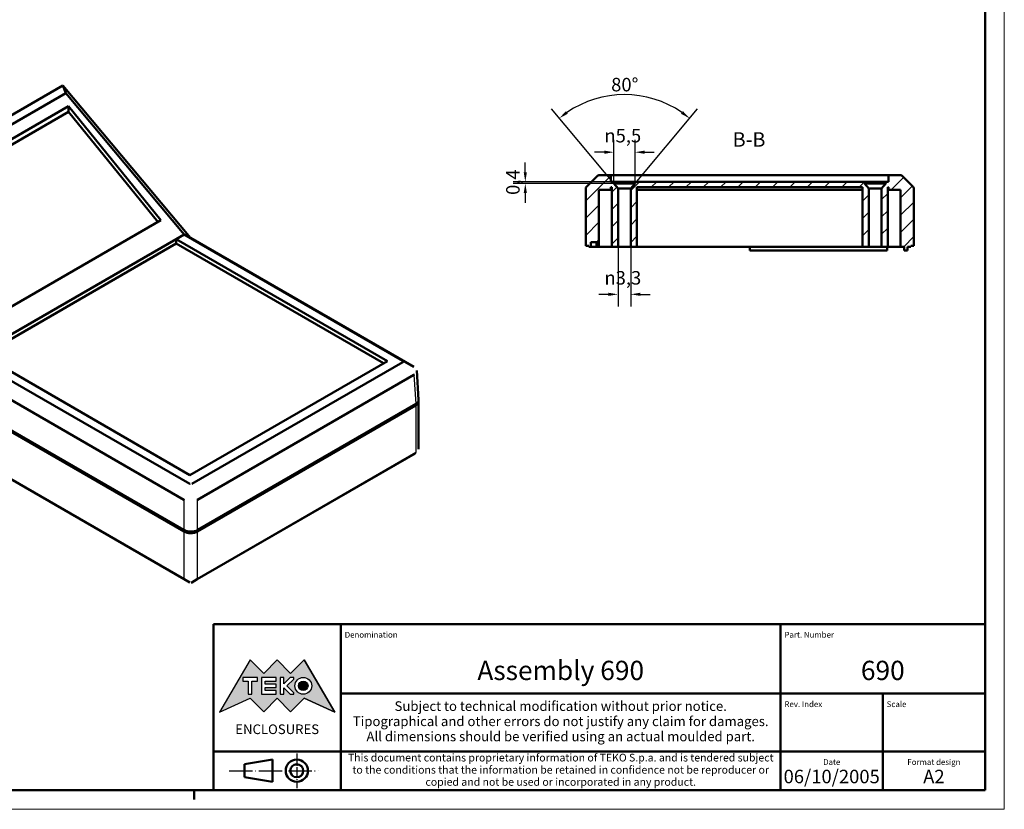
# Model space of a CAD drawing. Extents: x -91 to 594, y 0 to 420.
# Drawn here: x 339 to 594, y 0 to 205 of the extents above; entities that cross this region are included whole.
import ezdxf
from ezdxf.enums import TextEntityAlignment as Align

# ---------------------------------------------------------------- set-up
doc = ezdxf.new("R2010")
doc.units = 0
doc.linetypes.add('LONG_DASH_DOTTED', pattern=[0.3001, 0.2362, -0.0295, 0.0049, -0.0295])
doc.layers.get('0').update_dxf_attribs({"lineweight": 25})
for name, color, linetype, lineweight in [('Geometria schizzo(ISO)', 7, 'Continuous', 50), ('Linee di simmetria(ISO)', 250, 'LONG_DASH_DOTTED', 25), ('Quote(ISO)', 7, 'Continuous', 25), ('Simboli(ISO)', 7, 'Continuous', 25), ('Spigoli tangenti visibili(ISO)', 251, 'Continuous', 30), ('Spigoli visibili(ISO)', 7, 'Continuous', 50), ('Tratteggio', 3, 'Continuous', 9)]:
    doc.layers.add(name, color=color, linetype=linetype, lineweight=lineweight)
doc.styles.add('DEFAULT-ISO~0', font='ARIAL.TTF')
doc.styles.get("Standard").update_dxf_attribs({"font": 'ARIAL.TTF'})
doc.styles.add('Stile testo32', font='ARIAL.TTF')
doc.styles.add('Tabella-ISO', font='ARIAL.TTF')
doc.dimstyles.new('DEFAULT-ISO-Metodo 1b', dxfattribs={"dimtxt": 3.5, "dimasz": 2.5, "dimexe": 3.175, "dimexo": 0, "dimgap": 0.762, "dimtad": 1, "dimtoh": 1, "dimrnd": 1e-08, "dimtxsty": 'DEFAULT-ISO~0', "dimcen": 0.09, "dimdle": 10, "dimclrd": 2, "dimclre": 2, "dimclrt": 6, "dimazin": 2, "dimtfac": 0.714286, "dimtofl": 0, "dimtmove": 0, "dimatfit": 3, "dimfxl": 0, "dimtolj": 1, "dimlwd": 25, "dimlwe": 25, "dimarcsym": 0})

# ---------------------------------------------------------------- blocks, each defined once
blk = doc.blocks.new('Cartigli Cartiglio particolare')
at = {"layer": 'Tratteggio'}
h = blk.add_hatch(color=7, dxfattribs=at)
edge = h.paths.add_edge_path(flags=0)
edge.add_arc((-181.38, 32.01), 2.17, 0, 360)
h.paths.add_polyline_path([(-191.3, 33.23), (-188.43, 33.23), (-188.43, 34.14), (-192.24, 34.14), (-192.24, 29.87), (-188.43, 29.87), (-188.43, 30.79), (-191.3, 30.79), (-191.3, 31.55), (-188.43, 31.55), (-188.43, 32.47), (-191.3, 32.47)], flags=0)
h.paths.add_polyline_path([(-183.85, 33.77), (-183.85, 34.14), (-184.77, 34.14), (-186.47, 32.5), (-186.47, 34.14), (-187.38, 34.14), (-187.38, 29.86), (-186.47, 29.86), (-186.47, 31.5), (-184.77, 29.86), (-183.85, 29.86), (-183.85, 30.23), (-185.63, 32)], flags=0)
h.paths.add_polyline_path([(-195.64, 29.87), (-194.73, 29.87), (-194.73, 33.23), (-193.28, 33.23), (-193.28, 34.14), (-197.09, 34.14), (-197.09, 33.23), (-195.64, 33.23)], flags=0)
h.paths.add_polyline_path([(-184.66, 25.28), (-181.16, 28.83), (-173.2, 25.14), (-181.16, 38.74), (-184.66, 35.17), (-188.15, 38.74), (-191.64, 35.17), (-195.14, 38.74), (-203.1, 25.14), (-195.14, 28.83), (-191.64, 25.28), (-188.15, 28.83)])
h = blk.add_hatch(color=7, dxfattribs=at)
edge = h.paths.add_edge_path()
edge.add_arc((-181.38, 32.01), 1.22, 0, 360)
for p, q in [((-195.14, 38.74), (-203.1, 25.14)), ((-191.64, 35.17), (-195.14, 38.74)), ((-188.15, 38.74), (-191.64, 35.17)), ((-184.66, 35.17), (-188.15, 38.74)), ((-181.16, 38.74), (-184.66, 35.17)), ((-173.2, 25.14), (-181.16, 38.74)), ((-193.28, 34.14), (-197.09, 34.14)), ((-197.09, 34.14), (-197.09, 33.23)), ((-197.09, 33.23), (-195.64, 33.23)), ((-195.64, 33.23), (-195.64, 29.87)), ((-194.73, 29.87), (-194.73, 33.23)), ((-194.73, 33.23), (-193.28, 33.23)), ((-193.28, 33.23), (-193.28, 34.14)), ((-188.43, 34.14), (-192.24, 34.14)), ((-192.24, 34.14), (-192.24, 29.87)), ((-191.3, 33.23), (-188.43, 33.23)), ((-191.3, 32.47), (-191.3, 33.23)), ((-188.43, 33.23), (-188.43, 34.14)), ((-186.47, 34.14), (-187.38, 34.14)), ((-187.38, 34.14), (-187.38, 29.86)), ((-184.77, 34.14), (-186.47, 32.5)), ((-186.47, 32.5), (-186.47, 34.14)), ((-185.63, 32), (-183.85, 33.77)), ((-183.85, 34.14), (-184.77, 34.14)), ((-183.85, 33.77), (-183.85, 34.14)), ((-188.43, 32.47), (-191.3, 32.47)), ((-191.3, 30.79), (-191.3, 31.55)), ((-191.3, 31.55), (-188.43, 31.55)), ((-188.43, 30.79), (-191.3, 30.79)), ((-188.43, 31.55), (-188.43, 32.47)), ((-188.43, 29.87), (-188.43, 30.79)), ((-186.47, 29.86), (-186.47, 31.5)), ((-186.47, 31.5), (-184.77, 29.86)), ((-183.85, 30.23), (-185.63, 32)), ((-203.1, 25.14), (-195.14, 28.83)), ((-195.64, 29.87), (-194.73, 29.87)), ((-195.14, 28.83), (-191.64, 25.28)), ((-192.24, 29.87), (-188.43, 29.87)), ((-191.64, 25.28), (-188.15, 28.83)), ((-188.15, 28.83), (-184.66, 25.28)), ((-187.38, 29.86), (-186.47, 29.86)), ((-184.77, 29.86), (-183.85, 29.86)), ((-184.66, 25.28), (-181.16, 28.83)), ((-183.85, 29.86), (-183.85, 30.23)), ((-181.16, 28.83), (-173.2, 25.14))]:
    blk.add_line(p, q)
at = {"color": 7}
for p, q in [((-195.14, 38.74), (-203.1, 25.14)), ((-191.64, 35.17), (-195.14, 38.74)), ((-188.15, 38.74), (-191.64, 35.17)), ((-188.15, 38.74), (-184.66, 35.17)), ((-184.66, 35.17), (-181.16, 38.74)), ((-181.16, 38.74), (-173.2, 25.14)), ((-193.28, 34.14), (-197.09, 34.14)), ((-197.09, 34.14), (-197.09, 33.23)), ((-197.09, 33.23), (-195.64, 33.23)), ((-195.64, 33.23), (-195.64, 29.87)), ((-194.73, 29.87), (-194.73, 33.23)), ((-194.73, 33.23), (-193.28, 33.23)), ((-193.28, 33.23), (-193.28, 34.14)), ((-188.43, 34.14), (-192.24, 34.14)), ((-192.24, 34.14), (-192.24, 29.87)), ((-191.3, 33.23), (-188.43, 33.23)), ((-191.3, 32.47), (-191.3, 33.23)), ((-188.43, 33.23), (-188.43, 34.14)), ((-186.47, 34.14), (-187.38, 34.14)), ((-187.38, 34.14), (-187.38, 29.86)), ((-184.77, 34.14), (-186.47, 32.5)), ((-186.47, 32.5), (-186.47, 34.14)), ((-185.63, 32), (-183.85, 33.77)), ((-183.85, 34.14), (-184.77, 34.14)), ((-183.85, 33.77), (-183.85, 34.14)), ((-188.43, 32.47), (-191.3, 32.47)), ((-191.3, 31.55), (-188.43, 31.55)), ((-191.3, 30.79), (-191.3, 31.55)), ((-188.43, 30.79), (-191.3, 30.79)), ((-188.43, 31.55), (-188.43, 32.47)), ((-188.43, 29.87), (-188.43, 30.79)), ((-186.47, 29.86), (-186.47, 31.5)), ((-186.47, 31.5), (-184.77, 29.86)), ((-183.85, 30.23), (-185.63, 32)), ((-203.1, 25.14), (-195.14, 28.83)), ((-195.64, 29.87), (-194.73, 29.87)), ((-195.14, 28.83), (-191.64, 25.28)), ((-192.24, 29.87), (-188.43, 29.87)), ((-191.64, 25.28), (-188.15, 28.83)), ((-184.66, 25.28), (-188.15, 28.83)), ((-187.38, 29.86), (-186.47, 29.86)), ((-184.77, 29.86), (-183.85, 29.86)), ((-181.16, 28.83), (-184.66, 25.28)), ((-183.85, 29.86), (-183.85, 30.23)), ((-173.2, 25.14), (-181.16, 28.83))]:
    blk.add_line(p, q, dxfattribs=at)
for centre, radius in [((-181.38, 32.01), 2.17), ((-181.38, 32.01, 10), 1.22)]:
    blk.add_circle(centre, radius)
for radius in [2.17, 1.22]:
    blk.add_circle((-181.38, 32.01), radius, dxfattribs=at)
at = {"layer": 'Geometria schizzo(ISO)'}
for p, q in [((-204.65, 48), (-204.65, 5)), ((-4.65, 48), (-204.65, 48)), ((-171.65, 48), (-171.65, 30)), ((-57.65, 48), (-57.65, 5)), ((-4.65, 48), (-4.65, 5)), ((-171.65, 30), (-171.65, 5)), ((-4.65, 30), (-171.65, 30)), ((-31.15, 5), (-31.15, 30)), ((-204.65, 15), (-4.65, 15)), ((-196.65, 11.69), (-189.33, 12.88)), ((-189.33, 12.88), (-189.33, 7.12)), ((-196.65, 11.69), (-196.65, 8.31)), ((-196.65, 8.31), (-189.33, 7.12)), ((-204.65, 5), (-4.65, 5))]:
    blk.add_line(p, q, dxfattribs=at)
at = {"layer": 'Geometria schizzo(ISO)', "color": 4, "lineweight": 18}
blk.add_line((-0.15, 0), (0.35, 0), dxfattribs=at)
at = {"layer": 'Geometria schizzo(ISO)', "color": 131, "lineweight": 18}
blk.add_line((0.35, 0), (0.35, 0.5), dxfattribs=at)
at = {"layer": 'Geometria schizzo(ISO)'}
for radius in [2.88, 1.69]:
    blk.add_circle((-183.07, 10), radius, dxfattribs=at)
at = {"layer": 'Linee di simmetria(ISO)', "ltscale": 11.806988}
blk.add_line((-183.07, 14.5), (-183.07, 5.5), dxfattribs=at)
at = {"layer": 'Linee di simmetria(ISO)', "ltscale": 25.547039}
blk.add_line((-200.56, 10), (-177.56, 10), dxfattribs=at)
at = {"layer": 'Simboli(ISO)', "color": 1, "char_height": 1.5}
for s, insert, attachment_point in [('\\fArial|b0|i0;\\H1.5000;Denomination', (-170.65, 44.5), 7), ('\\fArial|b0|i0;\\H1.5000;Part. Number', (-56.65, 44.5), 7), ('\\fArial|b0|i0;\\H1.5000;Scale', (-30.15, 26.5), 7), ('\\fArial|b0|i0;\\H1.5000;Date', (-44.4, 11.5), 8), ('\\fArial|b0|i0;\\H1.5000;Format design', (-17.9, 11.5), 8)]:
    blk.add_mtext(s, dxfattribs=dict(at, insert=insert, attachment_point=attachment_point))
at = {"layer": 'Simboli(ISO)', "color": 7, "attachment_point": 2, "line_spacing_factor": 0.944221, "style": 'Tabella-ISO'}
for s, insert, char_height, width in [('Subject to technical modification without prior notice.\\PTipographical and other errors do not justify any claim for damages. \\PAll dimensions should be verified using an actual moulded part.', (-114.65, 28), 2.5, 110.6616), ('\\fArial|b0|i0;\\H2.0000;This document contains proprietary information of \\fArial|b1|i0;\\H2.0000;TEKO S.p.a.\\fArial|b0|i0;\\H2.0000; and is tendered subject to the conditions that the information be retained in confidence not be reproducer or copied and not be used or incorporated in any product.', (-114.65, 14.4), 2, 113.1843)]:
    blk.add_mtext(s, dxfattribs=dict(at, insert=insert, char_height=char_height, width=width))
at = {"layer": 'Simboli(ISO)', "color": 1, "insert": (-56.65, 26.5), "char_height": 1.5, "attachment_point": 7, "style": 'Tabella-ISO'}
blk.add_mtext('\\fArial|b0|i0;\\H1.5000;Rev. Index', dxfattribs=at)
at = {"layer": 'Simboli(ISO)', "color": 7, "insert": (-188.15, 22), "char_height": 2.5, "width": 25.7551, "attachment_point": 2, "style": 'Tabella-ISO'}
blk.add_mtext('\\fArial|b1|i0;\\H2.5000;ENCLOSURES', dxfattribs=at)
at = {"layer": 'Simboli(ISO)', "color": 7, "style": 'Tabella-ISO'}
for tag, height, p in [('DESCRIZIONE', 5, (-114.65, 36)), ('NUMERO_PARTE', 5, (-31.15, 36)), ('NUMERO_REVISIONE', 5, (-44.4, 20.5)), ('SCALA_GENERALE_VISTE', 5, (-17.9, 20.5)), ('DATA_CREAZIONE', 3.5, (-44.4, 8.5)), ('Dimensioni_foglio', 3.5, (-17.9, 8.5))]:
    blk.add_attdef(tag, text='', height=height, dxfattribs=at).set_placement(p, align=Align.MIDDLE_CENTER)
blk = doc.blocks.new('Bordi A2')
at = {"layer": 'Geometria schizzo(ISO)', "color": 4, "lineweight": 18}
for p, q in [((594, 420), (594, 0)), ((594, 0), (0, 0))]:
    blk.add_line(p, q, dxfattribs=at)
at = {"layer": 'Geometria schizzo(ISO)'}
for p, q in [((589, 415), (589, 5)), ((589, 5), (5, 5)), ((384, 5), (384, 2.5))]:
    blk.add_line(p, q, dxfattribs=at)
blk = doc.blocks.new('*D140')
at = {"layer": 'Defpoints', "color": 0, "linetype": 'Continuous'}
for p in [(501.58, 184.56), (493.87, 160.93), (498.27, 162.24), (495.52, 158.96)]:
    blk.add_point(p, dxfattribs=at)
at = {"layer": 'Quote(ISO)', "color": 2, "linetype": 'Continuous', "lineweight": 25}
for p, q in [((493.87, 160.93), (476.57, 181.55)), ((498.27, 162.24), (514.46, 181.55))]:
    blk.add_line(p, q, dxfattribs=at)
blk.add_arc((495.52, 158.96), 26.3, 55.4478, 124.5522, dxfattribs=at)
at = {"layer": 'Quote(ISO)', "color": 2, "linetype": 'Continuous'}
for points in [[(480.85, 180.3), (480.34, 180.96), (478.61, 179.11)], [(510.69, 180.96), (510.18, 180.3), (512.42, 179.11)]]:
    blk.add_solid(points, dxfattribs=at)
at = {"layer": 'Quote(ISO)', "color": 6, "linetype": 'Continuous', "lineweight": 25, "insert": (492.08, 189.6), "char_height": 3.5, "attachment_point": 1, "style": 'DEFAULT-ISO~0'}
blk.add_mtext('\\A1;80°', dxfattribs=at)
blk = doc.blocks.new('*D141')
at = {"layer": 'Defpoints', "color": 0, "linetype": 'Continuous'}
for p in [(492.77, 170.33), (492.77, 162.24), (498.27, 162.24)]:
    blk.add_point(p, dxfattribs=at)
at = {"layer": 'Quote(ISO)', "color": 2, "linetype": 'Continuous', "lineweight": 25}
for p, q in [((492.77, 162.24), (492.77, 173.51)), ((498.27, 162.24), (498.27, 173.51)), ((490.27, 170.33), (487.77, 170.33)), ((500.77, 170.33), (503.27, 170.33))]:
    blk.add_line(p, q, dxfattribs=at)
at = {"layer": 'Quote(ISO)', "color": 2, "linetype": 'Continuous'}
for points in [[(490.27, 170.75), (490.27, 169.91), (492.77, 170.33)], [(500.77, 170.75), (500.77, 169.91), (498.27, 170.33)]]:
    blk.add_solid(points, dxfattribs=at)
at = {"layer": 'Quote(ISO)', "color": 6, "linetype": 'Continuous', "lineweight": 25, "insert": (490.32, 176.36), "char_height": 3.5, "attachment_point": 1, "style": 'DEFAULT-ISO~0'}
blk.add_mtext('\\A1;\\fAIGDT|b0|i0;\\H3.5000;\\ln\\fArial|b0|i0;\\H3.5000;5,5', dxfattribs=at)
blk = doc.blocks.new('*D142')
at = {"layer": 'Defpoints', "color": 0, "linetype": 'Continuous'}
for p in [(493.87, 160.93), (497.17, 160.93), (493.87, 133.49)]:
    blk.add_point(p, dxfattribs=at)
at = {"layer": 'Quote(ISO)', "color": 2, "linetype": 'Continuous', "lineweight": 25}
for p, q in [((493.87, 160.93), (493.87, 130.32)), ((497.17, 160.93), (497.17, 130.32)), ((491.37, 133.49), (488.87, 133.49)), ((499.67, 133.49), (502.17, 133.49))]:
    blk.add_line(p, q, dxfattribs=at)
at = {"layer": 'Quote(ISO)', "color": 2, "linetype": 'Continuous'}
for points in [[(491.37, 133.91), (491.37, 133.08), (493.87, 133.49)], [(499.67, 133.91), (499.67, 133.08), (497.17, 133.49)]]:
    blk.add_solid(points, dxfattribs=at)
at = {"layer": 'Quote(ISO)', "color": 6, "linetype": 'Continuous', "lineweight": 25, "insert": (490.34, 139.52), "char_height": 3.5, "attachment_point": 1, "style": 'DEFAULT-ISO~0'}
blk.add_mtext('\\A1;\\fAIGDT|b0|i0;\\H3.5000;\\ln\\fArial|b0|i0;\\H3.5000;3,3', dxfattribs=at)
blk = doc.blocks.new('*D143')
at = {"layer": 'Defpoints', "color": 0, "linetype": 'Continuous'}
for p in [(469.82, 162.24), (495.52, 162.64), (495.52, 162.24)]:
    blk.add_point(p, dxfattribs=at)
at = {"layer": 'Quote(ISO)', "color": 2, "linetype": 'Continuous', "lineweight": 25}
for p, q in [((469.82, 165.14), (469.82, 167.64)), ((495.52, 162.64), (466.65, 162.64)), ((495.52, 162.24), (466.65, 162.24)), ((469.82, 159.74), (469.82, 157.24))]:
    blk.add_line(p, q, dxfattribs=at)
at = {"layer": 'Quote(ISO)', "color": 2, "linetype": 'Continuous'}
for points in [[(469.41, 165.14), (470.24, 165.14), (469.82, 162.64)], [(469.41, 159.74), (470.24, 159.74), (469.82, 162.24)]]:
    blk.add_solid(points, dxfattribs=at)
at = {"layer": 'Quote(ISO)', "color": 6, "linetype": 'Continuous', "lineweight": 25, "insert": (464.85, 159.26), "char_height": 3.5, "attachment_point": 1, "rotation": 90, "style": 'DEFAULT-ISO~0'}
blk.add_mtext('\\A1;0,4', dxfattribs=at)

msp = doc.modelspace()

# ---------------------------------------------------------------- hatches: boundary and pattern name
at = {"layer": 'Tratteggio'}
h = msp.add_hatch(dxfattribs=at)
h.set_pattern_fill('ANSI31', color=256, scale=25.4, style=0)
h.set_pattern_definition([(45, (0, 0), (-2.245064, 2.245064), [])])
h.paths.add_polyline_path([(557.2651, 161.241), (557.2651, 145.841), (558.8651, 145.841), (558.8651, 160.9301), (557.7651, 162.241), (557.7651, 162.641), (498.2651, 162.641), (498.2651, 162.241), (497.1651, 160.9301), (497.1651, 145.841), (498.7651, 145.841), (498.7651, 161.241)])
edge = h.paths.add_edge_path()
edge.add_line((564.0151, 161.241), (564.0151, 160.541))
edge.add_line((564.0151, 160.541), (567.1151, 160.541))
edge.add_line((567.1151, 160.541), (567.1151, 145.841))
edge.add_line((567.1151, 145.841), (568.0651, 145.841))
edge.add_line((568.0651, 145.841), (568.0651, 144.891))
edge.add_line((568.0651, 144.891), (568.8651, 144.891))
edge.add_line((568.8651, 144.891), (568.8651, 145.841))
edge.add_line((568.8651, 145.841), (569.7651, 145.841))
edge.add_line((569.7651, 145.841), (569.7651, 146.091))
edge.add_line((569.7651, 146.091), (570.5151, 146.091))
edge.add_line((570.5151, 146.091), (570.5151, 160.9839))
edge.add_ellipse((570.0151, 160.9839), major_axis=(0.5, 0), ratio=1, start_angle=0, end_angle=45)
edge.add_line((570.3687, 161.3375), (567.5116, 164.1946))
edge.add_ellipse((567.158, 163.841), major_axis=(0.3536, 0.3536), ratio=1, start_angle=0, end_angle=45)
edge.add_line((567.158, 164.341), (564.0151, 164.341))
edge.add_line((564.0151, 164.341), (564.0151, 162.641))
edge.add_line((564.0151, 162.641), (563.2651, 162.641))
edge.add_line((563.2651, 162.641), (563.2651, 162.241))
edge.add_line((563.2651, 162.241), (562.1651, 160.9301))
edge.add_line((562.1651, 160.9301), (562.1651, 145.841))
edge.add_line((562.1651, 145.841), (563.7651, 145.841))
edge.add_line((563.7651, 145.841), (563.7651, 161.241))
edge.add_line((563.7651, 161.241), (564.0151, 161.241))
edge = h.paths.add_edge_path()
edge.add_line((492.0151, 160.541), (492.0151, 161.241))
edge.add_line((492.0151, 161.241), (492.2651, 161.241))
edge.add_line((492.2651, 161.241), (492.2651, 145.841))
edge.add_line((492.2651, 145.841), (493.8651, 145.841))
edge.add_line((493.8651, 145.841), (493.8651, 160.9301))
edge.add_line((493.8651, 160.9301), (492.7651, 162.241))
edge.add_line((492.7651, 162.241), (492.7651, 162.641))
edge.add_line((492.7651, 162.641), (492.0151, 162.641))
edge.add_line((492.0151, 162.641), (492.0151, 164.341))
edge.add_line((492.0151, 164.341), (488.8723, 164.341))
edge.add_ellipse((488.8723, 163.841), major_axis=(0, 0.5), ratio=1, start_angle=0, end_angle=45)
edge.add_line((488.5187, 164.1946), (485.6616, 161.3375))
edge.add_ellipse((486.0151, 160.9839), major_axis=(-0.3536, 0.3536), ratio=1, start_angle=0, end_angle=45)
edge.add_line((485.5151, 160.9839), (485.5151, 146.091))
edge.add_line((485.5151, 146.091), (486.2651, 146.091))
edge.add_line((486.2651, 146.091), (486.2651, 145.841))
edge.add_line((486.2651, 145.841), (486.8151, 145.841))
edge.add_line((486.8151, 145.841), (486.8151, 147.041))
edge.add_line((486.8151, 147.041), (488.3151, 147.041))
edge.add_line((488.3151, 147.041), (488.3151, 145.841))
edge.add_line((488.3151, 145.841), (488.9151, 145.841))
edge.add_line((488.9151, 145.841), (488.9151, 160.541))
edge.add_line((488.9151, 160.541), (492.0151, 160.541))

# ---------------------------------------------------------------- linework, layer by layer
at = {"layer": 'Spigoli tangenti visibili(ISO)'}
for p, q in [((381.2997, 59.8477), (282.3527, 116.9748)), ((440.9596, 112.6166), (441.4165, 105.0626)), ((441.4278, 104.6537), (441.4278, 92.4939)), ((441.4038, 92.4799), (384.8832, 59.8477)), ((381.3248, 80.2264), (381.3248, 72.4086)), ((384.8582, 72.4086), (384.8582, 80.2264)), ((381.3237, 71.9938), (381.3237, 59.8341)), ((384.8592, 59.8341), (384.8592, 71.9938))]:
    msp.add_line(p, q, dxfattribs=at)
at = {"layer": 'Spigoli tangenti visibili(ISO)', "flags": 128}
for points in [[(438.0764, 115.935), (438.2201, 115.8696)], [(440.9421, 114.6667), (440.8101, 114.7399)], [(441.4278, 92.4939), (441.4268, 92.4933)], [(442.16, 93.5191), (442.1587, 93.4721)], [(382.8322, 84.3391), (382.8453, 84.1832)], [(384.8756, 80.2366), (384.8519, 80.3997)], [(381.3237, 59.8341), (381.3227, 59.8346)], [(381.4318, 59.6026), (381.5451, 59.543)], [(383.3557, 58.7967), (383.3361, 58.786)], [(384.8592, 59.8341), (384.7402, 59.7712)], [(384.8832, 59.8477), (384.8822, 59.8471)]]:
    msp.add_lwpolyline(points, dxfattribs=at)
at = {"layer": 'Spigoli tangenti visibili(ISO)'}
for centre, major_axis, ratio, start_param, end_param in [((441.0503, 92.684), (0.25, -0.433), 0.57735027, 0, 0.78539816), ((441.0742, 92.698), (0.2559, -0.4296), 0.56811457, 0, 0.77758741), ((381.6533, 60.0518), (-0.25, -0.433), 0.57735027, 5.49778714, 6.28318531), ((381.6773, 60.0382), (-0.244, -0.4364), 0.58644053, 5.48972448, 6.27758053), ((384.5057, 60.0382), (0.244, -0.4364), 0.58644053, 0.00560478, 0.79346083), ((384.5296, 60.0518), (0.25, -0.433), 0.57735027, 0, 0.78539816)]:
    msp.add_ellipse(centre, major_axis=major_axis, ratio=ratio, start_param=start_param, end_param=end_param, dxfattribs=at)
at = {"layer": 'Spigoli visibili(ISO)'}
for p, q in [((349.9624, 187.622), (291.6079, 153.931)), ((349.9637, 187.6217), (349.9624, 187.622)), ((383.0052, 148.1167), (349.9637, 187.6217)), ((349.9637, 187.6217), (350.7037, 185.6376)), ((296.6484, 154.4288), (350.7037, 185.6376)), ((350.7037, 185.6376), (381.3683, 148.9744)), ((300.1705, 152.6804), (351.365, 182.2376)), ((351.365, 182.2376), (375.3435, 152.7285)), ((351.365, 182.2376), (351.365, 180.7971)), ((351.3977, 180.8159), (300.9672, 151.6999)), ((374.5794, 152.2874), (351.3977, 180.8159)), ((488.5187, 164.1946), (485.6616, 161.3375)), ((492.0151, 164.341), (488.8723, 164.341)), ((492.0151, 162.641), (492.0151, 164.341)), ((492.0151, 164.341), (564.0151, 164.341)), ((567.158, 164.341), (564.0151, 164.341)), ((564.0151, 164.341), (564.0151, 162.641)), ((570.3687, 161.3375), (567.5116, 164.1946)), ((485.5151, 160.9839), (485.5151, 146.091)), ((492.7651, 162.641), (492.0151, 162.641)), ((492.0151, 160.541), (492.0151, 161.241)), ((492.0151, 161.241), (492.2651, 161.241)), ((492.2651, 161.241), (492.2651, 145.841)), ((492.7651, 162.241), (492.7651, 162.641)), ((492.7651, 162.641), (498.2651, 162.641)), ((493.8651, 160.9301), (492.7651, 162.241)), ((492.7651, 162.241), (498.2651, 162.241)), ((493.8651, 145.841), (493.8651, 160.9301)), ((493.8651, 160.9301), (497.1651, 160.9301)), ((498.2651, 162.241), (497.1651, 160.9301)), ((497.1651, 160.9301), (497.1651, 145.841)), ((557.7651, 162.641), (498.2651, 162.641)), ((498.2651, 162.641), (498.2651, 162.241)), ((498.7651, 145.841), (498.7651, 161.241)), ((498.7651, 161.241), (557.2651, 161.241)), ((557.2651, 161.241), (557.2651, 145.841)), ((557.7651, 162.241), (557.7651, 162.641)), ((557.7651, 162.641), (563.2651, 162.641)), ((558.8651, 160.9301), (557.7651, 162.241)), ((557.7651, 162.241), (563.2651, 162.241)), ((558.8651, 145.841), (558.8651, 160.9301)), ((558.8651, 160.9301), (562.1651, 160.9301)), ((563.2651, 162.241), (562.1651, 160.9301)), ((562.1651, 160.9301), (562.1651, 145.841)), ((564.0151, 162.641), (563.2651, 162.641)), ((563.2651, 162.641), (563.2651, 162.241)), ((563.7651, 145.841), (563.7651, 161.241)), ((563.7651, 161.241), (564.0151, 161.241)), ((564.0151, 161.241), (564.0151, 160.541)), ((570.5151, 146.091), (570.5151, 160.9839)), ((488.9151, 145.841), (488.9151, 160.541)), ((488.9151, 160.541), (492.0151, 160.541)), ((492.2651, 160.541), (492.0151, 160.541)), ((557.2651, 160.541), (498.7651, 160.541)), ((564.0151, 160.541), (563.7651, 160.541)), ((564.0151, 160.541), (567.1151, 160.541)), ((567.1151, 160.541), (567.1151, 145.841)), ((375.3435, 152.7285), (324.1489, 123.1714)), ((381.3683, 148.9744), (379.3438, 147.8055)), ((381.3683, 148.9744), (381.368, 148.9749)), ((381.368, 148.9749), (438.0764, 116.2343)), ((383.0052, 148.1167), (381.368, 148.9749)), ((440.9421, 114.6667), (383.0052, 148.1167)), ((379.3438, 147.8055), (328.1493, 118.2484)), ((379.3438, 146.6624), (329.1392, 117.6768)), ((379.3438, 147.8055), (434.0739, 116.2071)), ((379.3438, 147.8055), (379.3438, 146.6624)), ((433.0839, 115.6356), (379.3438, 146.6624)), ((485.5151, 146.091), (486.2651, 146.091)), ((486.2651, 146.091), (486.2651, 145.841)), ((486.2651, 145.841), (486.8151, 145.841)), ((486.8151, 145.841), (486.8151, 147.041)), ((486.8151, 147.041), (488.3151, 147.041)), ((488.3151, 145.841), (486.8151, 145.841)), ((488.3151, 147.041), (488.3151, 145.841)), ((488.3151, 145.841), (488.9151, 145.841)), ((492.2651, 145.841), (488.9151, 145.841)), ((492.2651, 145.841), (493.8651, 145.841)), ((497.1651, 145.841), (493.8651, 145.841)), ((497.1651, 145.841), (498.7651, 145.841)), ((557.2651, 145.841), (498.7651, 145.841)), ((528.0151, 145.841), (528.0151, 144.891)), ((557.2651, 145.841), (558.8651, 145.841)), ((562.1651, 145.841), (558.8651, 145.841)), ((562.1651, 145.841), (563.7651, 145.841)), ((563.6151, 145.841), (563.6151, 144.891)), ((567.1151, 145.841), (563.7651, 145.841)), ((567.1151, 145.841), (568.0651, 145.841)), ((568.0651, 145.841), (568.0651, 144.891)), ((568.8651, 144.891), (568.8651, 145.841)), ((568.8651, 145.841), (569.7651, 145.841)), ((569.7651, 145.841), (569.7651, 146.091)), ((569.7651, 146.091), (570.5151, 146.091)), ((528.0151, 144.891), (563.6151, 144.891)), ((568.0651, 144.891), (568.8651, 144.891)), ((381.3237, 71.9938), (282.3287, 129.1486)), ((282.34, 129.5575), (381.3248, 72.4086)), ((382.8793, 86.6499), (328.1493, 118.2484)), ((282.4563, 116.7459), (381.4033, 59.6188)), ((382.8322, 84.3391), (326.1238, 117.0797)), ((434.0739, 116.2071), (382.8793, 86.6499)), ((438.0764, 115.935), (383.3507, 84.3391)), ((323.3703, 113.6865), (381.3073, 80.2366)), ((384.8756, 80.2366), (440.9421, 112.6066)), ((441.6866, 113.7457), (442.147, 106.1329)), ((384.8582, 72.4086), (441.4165, 105.0626)), ((442.16, 93.5191), (442.16, 105.6743)), ((441.4278, 104.6537), (384.8592, 71.9938)), ((384.7796, 59.6188), (441.3003, 92.251)), ((381.4033, 59.6188), (382.8272, 58.7967)), ((383.3557, 58.7967), (384.7796, 59.6188))]:
    msp.add_line(p, q, dxfattribs=at)
at = {"layer": 'Spigoli visibili(ISO)', "flags": 128}
for points in [[(438.0764, 116.2343), (438.0936, 116.224)], [(440.9421, 112.6066), (440.9429, 112.607)], [(440.9596, 114.6566), (440.9589, 114.657)], [(440.9596, 112.6166), (441.0942, 112.7013)], [(442.16, 93.5191), (442.1444, 93.3303)], [(383.3507, 84.3391), (383.3328, 84.3292)], [(381.3073, 80.2366), (381.308, 80.2361)], [(381.3248, 80.2264), (381.4445, 80.1619)], [(384.8582, 80.2264), (384.8589, 80.2268)], [(381.4033, 59.6188), (381.4045, 59.6181)], [(383.3557, 58.7967), (383.2281, 58.7441)], [(384.7511, 59.6026), (384.7523, 59.6032)]]:
    msp.add_lwpolyline(points, dxfattribs=at)
at = {"layer": 'Spigoli visibili(ISO)'}
for centre, start, end in [((488.8723, 163.841), 90, 135), ((567.158, 163.841), 45, 90), ((486.0151, 160.9839), 135, 180), ((570.0151, 160.9839), 0, 45)]:
    msp.add_arc(centre, 0.5, start, end, dxfattribs=at)
for centre, major_axis, ratio, start_param, end_param in [((439.6455, 106.0826), (2.503, 0), 0.5766475, 5.49839613, 6.31804944), ((439.66, 105.6743), (2.5, 0), 0.57735027, 5.49778714, 6.44133303), ((440.7036, 94.7318), (-1.0069, -2.6708), 0.74609489, 0.73843137, 0.75233254), ((383.0915, 73.0145), (-2.5, 0), 0.57735027, 0.78539816, 2.35619449), ((383.0915, 73.4311), (2.5, 0), 0.5780539, 3.9275998, 5.49717816)]:
    msp.add_ellipse(centre, major_axis=major_axis, ratio=ratio, start_param=start_param, end_param=end_param, dxfattribs=at)

# ---------------------------------------------------------------- block references
msp.add_blockref('Bordi A2', (0, 0))
msp.add_blockref('Cartigli Cartiglio particolare', (593.6496, 0)).add_auto_attribs({'Dimensioni_foglio': 'A2', 'DATA_CREAZIONE': '06/10/2005', 'NUMERO_PARTE': '690', 'DESCRIZIONE': 'Assembly 690'})

# ---------------------------------------------------------------- texts
at = {"layer": 'Simboli(ISO)', "color": 7, "insert": (523.5746, 170.591, -120.6214), "char_height": 3.75, "attachment_point": 7, "style": 'Stile testo32'}
msp.add_mtext('B-B ', dxfattribs=at)

# ---------------------------------------------------------------- dimensions: what is measured, and where the dimension line sits
at = {"layer": 'Quote(ISO)', "color": 2, "linetype": 'Continuous', "lineweight": 25}
dim = msp.add_angular_dim_3p(base=(501.5811, 184.5579), center=(495.5151, 158.9637), p1=(498.2651, 162.241), p2=(493.8651, 160.9301), dimstyle='DEFAULT-ISO-Metodo 1b', override={"dimtad": 2, "dimtih": 1, "dimadec": 2, "dimtp": 0, "dimtm": 0, "dimtdec": 2}, dxfattribs=at)
dim.commit()
dim.dimension.update_dxf_attribs({"geometry": '*D140', "text_midpoint": (495.5151, 185.2669), "dimtype": 165})
for base, p1, p2, picture, middle in [((492.7651, 170.3306), (498.2651, 162.241), (492.7651, 162.241), '*D141', (495.5151, 170.3306)), ((493.8651, 133.4939), (497.1651, 160.9301), (493.8651, 160.9301), '*D142', (495.5151, 133.4939))]:
    dim = msp.add_linear_dim(base=base, p1=p1, p2=p2, angle=180, text='\\fAIGDT|b0|i0;\\H3.5000;\\ln\\fArial|b0|i0;\\H3.5000;<>', dimstyle='DEFAULT-ISO-Metodo 1b', override={"dimdec": 2, "dimtp": 0, "dimtm": 0, "dimtdec": 2}, dxfattribs=at)
    dim.commit()
    dim.dimension.update_dxf_attribs({"geometry": picture, "text_midpoint": middle, "dimtype": 160})
dim = msp.add_linear_dim(base=(469.8236, 162.241), p1=(495.5151, 162.641), p2=(495.5151, 162.241), angle=90, dimstyle='DEFAULT-ISO-Metodo 1b', override={"dimtoh": 0, "dimdec": 2, "dimtp": 0, "dimtm": 0, "dimtdec": 2, "dimtmove": 1}, dxfattribs=at)
dim.commit()
dim.dimension.update_dxf_attribs({"geometry": '*D143', "text_midpoint": (469.8236, 162.441), "dimtype": 160})

doc.saveas('drawing.dxf')
